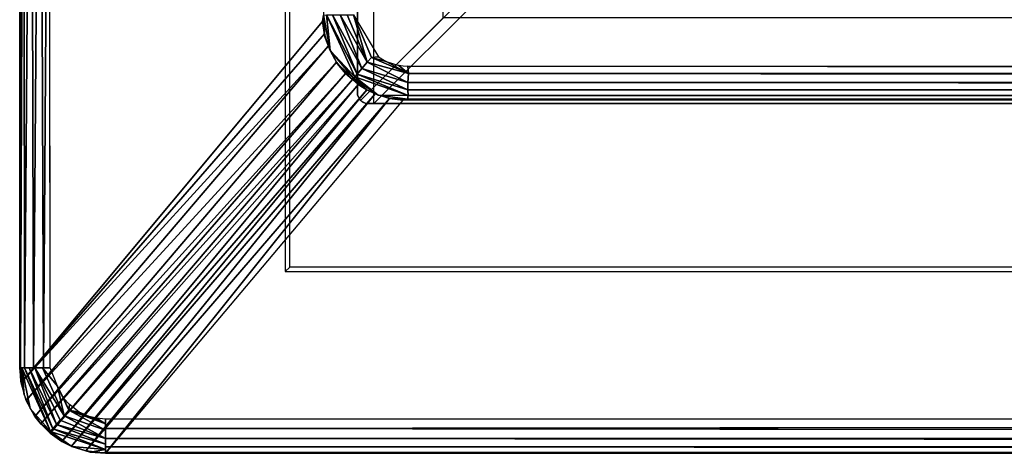
# Model space of a CAD drawing. Units: inches. Extents: x -14.3 to 14.7, y -40 to 40.
# Drawn here: x -14 to -11.2, y -40 to -38.8 of the extents above; entities that cross this region are included whole.
import ezdxf

# ---------------------------------------------------------------- set-up
doc = ezdxf.new("R2010")
doc.units = ezdxf.units.IN
doc.header["$MEASUREMENT"] = 0
doc.layers.add('SEAT-ARM', color=5, linetype='Continuous')
doc.layers.add('SEAT-BASE', color=5, linetype='Continuous')

msp = doc.modelspace()

# ---------------------------------------------------------------- linework, layer by layer
at = {"layer": 'SEAT-ARM'}
for points, invisible_edges in [([(-13.1496, -38.7603, 7.5143), (-14.0323, -37.1771, 26.7643), (-13.1489, -37.1759, 7.5022)], 15), ([(-14.0321, -39.771, 26.7517), (-14.0323, -37.1771, 26.7643), (-13.1496, -38.7603, 7.5143)], 15), ([(-14.0323, -37.1771, 26.7643), (-14.0321, -39.771, 26.7517), (-14.0306, -37.1771, 26.7753)], 1), ([(-13.2581, -37.4642, 26.8569), (-13.9434, -39.771, 26.8564), (-13.9452, -37.1771, 26.8561)], 13), ([(-13.1496, -38.7603, 7.5143), (-13.1489, -37.1759, 7.5022), (-13.1464, -38.7419, 7.4912)], 1), ([(-13.2581, -39.4904, 26.8569), (-13.9434, -39.771, 26.8564), (-13.2581, -37.4642, 26.8569)], 3), ([(-13.2581, -37.4642, 26.8569), (-13.2581, -39.4904, 26.8569), (-13.245, -37.4773, 26.4819)], 2), ([(-13.245, -37.4773, 26.4819), (-13.2581, -39.4904, 26.8569), (-13.245, -39.4773, 26.4819)], 1), ([(13.13, -37.4773, 26.4819), (-13.245, -39.4773, 26.4819), (-13.245, -37.4773, 26.4819)], 1), ([(13.13, -39.4773, 26.4819), (-13.245, -39.4773, 26.4819), (13.13, -37.4773, 26.4819)], 2), ([(12.9446, -38.7425, 7.4203), (-13.0594, -38.741, 7.4202), (-12.9864, -38.864, 7.4199)], 13), ([(12.9446, -38.7425, 7.4203), (-12.9864, -38.864, 7.4199), (12.7989, -38.8903, 7.42)], 15), ([(-13.1496, -38.7603, 7.5143), (-14.0284, -39.8148, 26.7507), (-14.0321, -39.771, 26.7517)], 12), ([(12.7989, -38.8903, 7.42), (-12.9864, -38.864, 7.4199), (-12.9006, -38.8909, 7.42)], 3), ([(-12.9864, -38.864, 7.4199), (-12.9635, -38.8775, 7.42), (-12.9006, -38.8909, 7.42)], 14), ([(-12.9635, -38.8775, 7.42), (-12.9336, -38.8874, 7.42), (-12.9006, -38.8909, 7.42)], 14), ([(-12.9006, -38.8909, 7.42), (-12.9336, -38.8874, 7.42), (-12.9139, -38.8903, 7.42)], 1), ([(13.6674, -40.0207, 26.7508), (-12.9156, -38.9904, 7.5136), (-13.7825, -40.0209, 26.7508)], 1), ([(12.8024, -38.9902, 7.5135), (-12.9156, -38.9904, 7.5136), (13.6674, -40.0207, 26.7508)], 2), ([(-13.2581, -39.4904, 26.8569), (-13.9224, -39.825, 26.8569), (-13.9434, -39.771, 26.8564)], 13), ([(-13.7824, -39.9211, 26.8569), (-13.9224, -39.825, 26.8569), (-13.2581, -39.4904, 26.8569)], 15), ([(-13.2581, -39.4904, 26.8569), (13.1431, -39.4904, 26.8569), (-13.7824, -39.9211, 26.8569)], 14), ([(13.6674, -39.9212, 26.857), (-13.7824, -39.9211, 26.8569), (13.1431, -39.4904, 26.8569)], 14), ([(-13.2581, -39.4904, 26.8569), (13.1431, -39.4904, 26.8569), (-13.245, -39.4773, 26.4819)], 2), ([(-13.245, -39.4773, 26.4819), (13.1431, -39.4904, 26.8569), (13.13, -39.4773, 26.4819)], 1), ([(-13.7824, -39.9211, 26.8569), (-13.9031, -39.8606, 26.8569), (-13.9224, -39.825, 26.8569)], 13), ([(-13.7824, -39.9211, 26.8569), (-13.8875, -39.8783, 26.8569), (-13.9031, -39.8606, 26.8569)], 13), ([(-13.7824, -39.9211, 26.8569), (-13.8584, -39.9006, 26.8569), (-13.8875, -39.8783, 26.8569)], 13), ([(-13.7824, -39.9211, 26.8569), (-13.8298, -39.9133, 26.8569), (-13.8584, -39.9006, 26.8569)], 13), ([(-13.7824, -39.9211, 26.8569), (-13.8088, -39.9185, 26.8569), (-13.8298, -39.9133, 26.8569)], 12), ([(-13.7824, -39.9484, 26.8536), (13.6674, -39.9519, 26.8521), (13.6674, -39.9212, 26.857)], 1), ([(-13.7824, -39.9484, 26.8536), (13.6674, -39.9755, 26.8409), (13.6674, -39.9519, 26.8521)], 12)]:
    msp.add_3dface(points, dxfattribs=dict(at, invisible_edges=invisible_edges))
for points in [[(-14.0306, -37.1771, 26.7753), (-14.0321, -39.771, 26.7517), (-14.0302, -39.771, 26.7776)], [(-14.0306, -37.1771, 26.7753), (-14.0302, -39.771, 26.7776), (-14.02, -37.1771, 26.8057)], [(-14.02, -37.1771, 26.8057), (-14.0302, -39.771, 26.7776), (-14.0184, -39.771, 26.8086)], [(-14.02, -37.1771, 26.8057), (-14.0184, -39.771, 26.8086), (-13.9991, -37.1771, 26.8315)], [(-13.9991, -37.1771, 26.8315), (-14.0184, -39.771, 26.8086), (-13.992, -39.771, 26.8377)], [(-13.9991, -37.1771, 26.8315), (-13.992, -39.771, 26.8377), (-13.9721, -37.1771, 26.8491)], [(-13.9721, -37.1771, 26.8491), (-13.992, -39.771, 26.8377), (-13.9632, -39.771, 26.8521)], [(-13.9721, -37.1771, 26.8491), (-13.9632, -39.771, 26.8521), (-13.9452, -37.1771, 26.8561)], [(-13.9452, -37.1771, 26.8561), (-13.9632, -39.771, 26.8521), (-13.9434, -39.771, 26.8564)], [(-13.2581, -37.4642, 26.8569), (-13.2581, -39.4904, 26.8569), (13.1431, -39.4904, 26.8569), (13.1431, -37.4642, 26.8569)], [(-13.1464, -38.7419, 7.4912), (-13.1423, -38.8052, 7.5133), (-13.1496, -38.7603, 7.5143)], [(-13.1376, -38.7407, 7.4706), (-13.1273, -38.8455, 7.5127), (-13.1464, -38.7419, 7.4912)], [(-13.1464, -38.7419, 7.4912), (-13.1273, -38.8455, 7.5127), (-13.1423, -38.8052, 7.5133)], [(-13.1376, -38.7407, 7.4706), (-13.0555, -38.9221, 7.4732), (-13.1273, -38.8455, 7.5127)], [(-13.1376, -38.7407, 7.4706), (-13.0485, -38.9139, 7.4564), (-13.0555, -38.9221, 7.4732)], [(-13.1199, -38.7409, 7.4478), (-13.0485, -38.9139, 7.4564), (-13.1376, -38.7407, 7.4706)], [(-13.1199, -38.7409, 7.4478), (-13.0347, -38.8978, 7.4372), (-13.0485, -38.9139, 7.4564)], [(-13.0979, -38.7411, 7.4318), (-13.0347, -38.8978, 7.4372), (-13.1199, -38.7409, 7.4478)], [(-13.0979, -38.7411, 7.4318), (-13.0189, -38.8794, 7.4251), (-13.0347, -38.8978, 7.4372)], [(-13.0776, -38.7411, 7.4238), (-13.0189, -38.8794, 7.4251), (-13.0979, -38.7411, 7.4318)], [(-13.0594, -38.741, 7.4202), (-13.0189, -38.8794, 7.4251), (-13.0776, -38.7411, 7.4238)], [(-13.0594, -38.741, 7.4202), (-12.9864, -38.864, 7.4199), (-13.0068, -38.8652, 7.4209)], [(-13.0594, -38.741, 7.4202), (-13.0068, -38.8652, 7.4209), (-13.0189, -38.8794, 7.4251)], [(-13.144, -38.7961, 7.5136), (-14.0284, -39.8148, 26.7507), (-13.1496, -38.7603, 7.5143)], [(-13.1332, -38.8324, 7.5129), (-14.0284, -39.8148, 26.7507), (-13.144, -38.7961, 7.5136)], [(-13.1332, -38.8324, 7.5129), (-14.0132, -39.8666, 26.7497), (-14.0284, -39.8148, 26.7507)], [(-13.1088, -38.8792, 7.5123), (-14.0132, -39.8666, 26.7497), (-13.1332, -38.8324, 7.5129)], [(-13.1273, -38.8455, 7.5127), (-13.0591, -38.9263, 7.4856), (-13.1064, -38.8831, 7.5122)], [(-13.1273, -38.8455, 7.5127), (-13.0555, -38.9221, 7.4732), (-13.0591, -38.9263, 7.4856)], [(-12.9635, -38.8775, 7.42), (-13.0068, -38.8652, 7.4209), (-12.9864, -38.864, 7.4199)], [(-13.1088, -38.8792, 7.5123), (-13.9879, -39.913, 26.7491), (-14.0132, -39.8666, 26.7497)], [(-13.0823, -38.9121, 7.512), (-13.9879, -39.913, 26.7491), (-13.1088, -38.8792, 7.5123)], [(-13.1064, -38.8831, 7.5122), (-13.0591, -38.9263, 7.4856), (-13.0624, -38.9296, 7.5018)], [(-13.1064, -38.8831, 7.5122), (-13.0624, -38.9296, 7.5018), (-13.0823, -38.9121, 7.512)], [(-12.9006, -38.9382, 7.4317), (-13.0347, -38.8978, 7.4372), (-13.0189, -38.8794, 7.4251)], [(-12.8989, -38.9121, 7.422), (-13.0189, -38.8794, 7.4251), (-13.0068, -38.8652, 7.4209)], [(-12.9006, -38.9382, 7.4317), (-13.0189, -38.8794, 7.4251), (-12.8989, -38.9121, 7.422)], [(-12.8989, -38.9121, 7.422), (-13.0068, -38.8652, 7.4209), (-12.9635, -38.8775, 7.42)], [(-12.9635, -38.8775, 7.42), (-12.9271, -38.8888, 7.42), (-12.8989, -38.9121, 7.422)], [(-12.8989, -38.9121, 7.422), (-12.9271, -38.8888, 7.42), (-12.9006, -38.8909, 7.42)], [(12.7852, -38.9109, 7.4218), (-12.9006, -38.8909, 7.42), (12.7989, -38.8903, 7.42)], [(12.7852, -38.9109, 7.4218), (-12.8989, -38.9121, 7.422), (-12.9006, -38.8909, 7.42)], [(-13.0823, -38.9121, 7.512), (-13.9709, -39.9349, 26.7489), (-13.9879, -39.913, 26.7491)], [(-13.0624, -38.9296, 7.5018), (-13.9709, -39.9349, 26.7489), (-13.0823, -38.9121, 7.512)], [(-12.9871, -38.9752, 7.5125), (-13.0591, -38.9263, 7.4856), (-13.0555, -38.9221, 7.4732)], [(-12.8998, -38.9764, 7.4675), (-13.0555, -38.9221, 7.4732), (-13.0485, -38.9139, 7.4564)], [(-12.9871, -38.9752, 7.5125), (-13.0555, -38.9221, 7.4732), (-12.8998, -38.9764, 7.4675)], [(-12.9007, -38.9595, 7.4471), (-13.0485, -38.9139, 7.4564), (-13.0347, -38.8978, 7.4372)], [(-12.8998, -38.9764, 7.4675), (-13.0485, -38.9139, 7.4564), (-12.9007, -38.9595, 7.4471)], [(-12.9007, -38.9595, 7.4471), (-13.0347, -38.8978, 7.4372), (-12.9006, -38.9382, 7.4317)], [(12.7859, -38.937, 7.431), (-12.9006, -38.9382, 7.4317), (-12.8989, -38.9121, 7.422)], [(12.7859, -38.937, 7.431), (-12.8989, -38.9121, 7.422), (12.7852, -38.9109, 7.4218)], [(-13.0624, -38.9296, 7.5018), (-13.9438, -39.9621, 26.758), (-13.9709, -39.9349, 26.7489)], [(-13.0456, -38.9441, 7.512), (-13.9438, -39.9621, 26.758), (-13.0624, -38.9296, 7.5018)], [(-13.0456, -38.9441, 7.512), (-13.909, -39.986, 26.749), (-13.9438, -39.9621, 26.758)], [(-13.02, -38.9604, 7.5121), (-13.909, -39.986, 26.749), (-13.0456, -38.9441, 7.512)], [(-13.02, -38.9604, 7.5121), (-13.0624, -38.9296, 7.5018), (-13.0591, -38.9263, 7.4856)], [(-13.0456, -38.9441, 7.512), (-13.0624, -38.9296, 7.5018), (-13.02, -38.9604, 7.5121)], [(-13.02, -38.9604, 7.5121), (-13.0591, -38.9263, 7.4856), (-12.9871, -38.9752, 7.5125)], [(12.7856, -38.9543, 7.4426), (-12.9007, -38.9595, 7.4471), (-12.9006, -38.9382, 7.4317)], [(12.7856, -38.9543, 7.4426), (-12.9006, -38.9382, 7.4317), (12.7859, -38.937, 7.431)], [(-13.02, -38.9604, 7.5121), (-13.8815, -40.0003, 26.7492), (-13.909, -39.986, 26.749)], [(-12.9962, -38.9719, 7.5124), (-13.8815, -40.0003, 26.7492), (-13.02, -38.9604, 7.5121)], [(-12.9962, -38.9719, 7.5124), (-13.8398, -40.0141, 26.7498), (-13.8815, -40.0003, 26.7492)], [(-12.9542, -38.9851, 7.5129), (-13.8398, -40.0141, 26.7498), (-12.9962, -38.9719, 7.5124)], [(-12.8998, -38.9764, 7.4675), (-12.9017, -38.9868, 7.491), (-12.9871, -38.9752, 7.5125)], [(-12.9871, -38.9752, 7.5125), (-12.9017, -38.9868, 7.491), (-12.9539, -38.9852, 7.5129)], [(12.7856, -38.9799, 7.4745), (-12.9017, -38.9868, 7.491), (-12.8998, -38.9764, 7.4675)], [(12.7853, -38.9694, 7.4577), (-12.9007, -38.9595, 7.4471), (12.7856, -38.9543, 7.4426)], [(12.7853, -38.9694, 7.4577), (-12.8998, -38.9764, 7.4675), (-12.9007, -38.9595, 7.4471)], [(12.7856, -38.9799, 7.4745), (-12.8998, -38.9764, 7.4675), (12.7853, -38.9694, 7.4577)], [(-12.9542, -38.9851, 7.5129), (-13.7825, -40.0209, 26.7508), (-13.8398, -40.0141, 26.7498)], [(-12.9156, -38.9904, 7.5136), (-13.7825, -40.0209, 26.7508), (-12.9542, -38.9851, 7.5129)], [(-12.9539, -38.9852, 7.5129), (-12.9017, -38.9868, 7.491), (-12.9156, -38.9904, 7.5136)], [(12.7872, -38.9872, 7.4921), (-12.9156, -38.9904, 7.5136), (-12.9017, -38.9868, 7.491)], [(12.8024, -38.9902, 7.5135), (-12.9156, -38.9904, 7.5136), (12.7872, -38.9872, 7.4921)], [(12.7872, -38.9872, 7.4921), (-12.9017, -38.9868, 7.491), (12.7856, -38.9799, 7.4745)], [(-14.0287, -39.8119, 26.7507), (-14.0308, -39.771, 26.7742), (-14.0321, -39.771, 26.7517)], [(-14.019, -39.8504, 26.75), (-14.0259, -39.771, 26.7915), (-14.0308, -39.771, 26.7742)], [(-14.019, -39.8504, 26.75), (-14.0308, -39.771, 26.7742), (-14.0287, -39.8119, 26.7507)], [(-14.002, -39.8905, 26.7494), (-13.9421, -39.9576, 26.7866), (-14.0259, -39.771, 26.7915)], [(-14.002, -39.8905, 26.7494), (-14.0259, -39.771, 26.7915), (-14.019, -39.8504, 26.75)], [(-14.0259, -39.771, 26.7915), (-13.9421, -39.9576, 26.7866), (-14.0179, -39.771, 26.8087)], [(-14.0179, -39.771, 26.8087), (-13.9352, -39.9496, 26.8096), (-14.0047, -39.771, 26.8257)], [(-14.0179, -39.771, 26.8087), (-13.9421, -39.9576, 26.7866), (-13.9352, -39.9496, 26.8096)], [(-14.0047, -39.771, 26.8257), (-13.9352, -39.9496, 26.8096), (-13.9245, -39.9371, 26.8297)], [(-14.0047, -39.771, 26.8257), (-13.9245, -39.9371, 26.8297), (-13.9886, -39.771, 26.8397)], [(-13.9886, -39.771, 26.8397), (-13.9024, -39.9115, 26.8508), (-13.9655, -39.771, 26.8513)], [(-13.9886, -39.771, 26.8397), (-13.9138, -39.9246, 26.8421), (-13.9024, -39.9115, 26.8508)], [(-13.9886, -39.771, 26.8397), (-13.9245, -39.9371, 26.8297), (-13.9138, -39.9246, 26.8421)], [(-13.9655, -39.771, 26.8513), (-13.9024, -39.9115, 26.8508), (-13.9224, -39.825, 26.8569)], [(-13.9655, -39.771, 26.8513), (-13.9224, -39.825, 26.8569), (-13.9434, -39.771, 26.8564)], [(-13.9224, -39.825, 26.8569), (-13.8887, -39.8953, 26.856), (-13.9031, -39.8606, 26.8569)], [(-13.9224, -39.825, 26.8569), (-13.9024, -39.9115, 26.8508), (-13.8887, -39.8953, 26.856)], [(-13.9031, -39.8606, 26.8569), (-13.8887, -39.8953, 26.856), (-13.8875, -39.8783, 26.8569)], [(-13.9709, -39.9349, 26.7489), (-13.9421, -39.9576, 26.7866), (-14.002, -39.8905, 26.7494)], [(-13.7824, -39.9531, 26.8518), (-13.8887, -39.8953, 26.856), (-13.9024, -39.9115, 26.8508)], [(-13.8584, -39.9004, 26.8569), (-13.8875, -39.8783, 26.8569), (-13.8887, -39.8953, 26.856)], [(-13.7824, -39.9344, 26.856), (-13.8298, -39.9133, 26.8569), (-13.8887, -39.8953, 26.856)], [(-13.8887, -39.8953, 26.856), (-13.8298, -39.9133, 26.8569), (-13.8584, -39.9004, 26.8569)], [(-13.7824, -39.9344, 26.856), (-13.8887, -39.8953, 26.856), (-13.7824, -39.9531, 26.8518)], [(-13.7824, -39.9775, 26.8396), (-13.9138, -39.9246, 26.8421), (-13.9245, -39.9371, 26.8297)], [(-13.7824, -39.9775, 26.8396), (-13.9024, -39.9115, 26.8508), (-13.9138, -39.9246, 26.8421)], [(-13.7824, -39.9531, 26.8518), (-13.9024, -39.9115, 26.8508), (-13.7824, -39.9775, 26.8396)], [(-13.7824, -39.9344, 26.856), (-13.8088, -39.9187, 26.8569), (-13.8298, -39.9133, 26.8569)], [(-13.7824, -39.9211, 26.8569), (-13.8088, -39.9187, 26.8569), (-13.7824, -39.9344, 26.856)], [(-13.7824, -39.9484, 26.8536), (13.6674, -39.9212, 26.857), (-13.7824, -39.9211, 26.8569)], [(-13.9709, -39.9349, 26.7489), (-13.9438, -39.9621, 26.758), (-13.9421, -39.9576, 26.7866)], [(-13.7823, -40.0096, 26.8035), (-13.9352, -39.9496, 26.8096), (-13.9421, -39.9576, 26.7866)], [(-13.7824, -39.9937, 26.8254), (-13.9245, -39.9371, 26.8297), (-13.9352, -39.9496, 26.8096)], [(-13.7824, -39.9937, 26.8254), (-13.9352, -39.9496, 26.8096), (-13.7823, -40.0096, 26.8035)], [(-13.7824, -39.9775, 26.8396), (-13.9245, -39.9371, 26.8297), (-13.7824, -39.9937, 26.8254)], [(-13.7824, -39.9774, 26.8396), (13.6674, -39.9755, 26.8409), (-13.7824, -39.9484, 26.8536)], [(-13.909, -39.986, 26.749), (-13.9421, -39.9576, 26.7866), (-13.9438, -39.9621, 26.758)], [(-13.7823, -40.0096, 26.8035), (-13.9421, -39.9576, 26.7866), (-13.8807, -40.0007, 26.7492)], [(-13.8807, -40.0007, 26.7492), (-13.9421, -39.9576, 26.7866), (-13.909, -39.986, 26.749)], [(-13.7824, -39.9774, 26.8396), (13.6674, -39.9996, 26.8194), (13.6674, -39.9755, 26.8409)], [(-13.7824, -40.0016, 26.8168), (13.6674, -39.9996, 26.8194), (-13.7824, -39.9774, 26.8396)], [(-13.7823, -40.0096, 26.8035), (-13.8807, -40.0007, 26.7492), (-13.8265, -40.0172, 26.7499)], [(-13.7823, -40.0096, 26.8035), (-13.8265, -40.0172, 26.7499), (-13.7824, -40.0198, 26.7724)], [(-13.7824, -40.0016, 26.8168), (13.6674, -40.0175, 26.7845), (13.6674, -39.9996, 26.8194)], [(-13.7824, -40.0183, 26.7813), (13.6674, -40.0175, 26.7845), (-13.7824, -40.0016, 26.8168)], [(-13.7824, -40.0198, 26.7724), (-13.8265, -40.0172, 26.7499), (-13.7825, -40.0209, 26.7508)], [(-13.7825, -40.0209, 26.7508), (13.6674, -40.0207, 26.7508), (-13.7824, -40.0183, 26.7813)], [(-13.7824, -40.0183, 26.7813), (13.6674, -40.0207, 26.7508), (13.6674, -40.0175, 26.7845)]]:
    msp.add_3dface(points, dxfattribs=at)
at = {"layer": 'SEAT-BASE'}
for points, invisible_edges in [([(-13.0471, -13.0243, 6.6388), (-13.0388, -38.9911, 6.6388), (-13.0386, -13.0087, 6.6388)], 3), ([(-13.047, -38.9755, 6.6388), (-13.0471, -13.0243, 6.6388), (-13.0471, -38.9757, 7.42)], 2), ([(-13.0471, -38.9757, 7.42), (-13.0471, -13.0243, 6.6388), (-13.047, -13.0245, 7.42)], 1), ([(-13.047, -38.9755, 6.6388), (-13.0388, -38.9911, 6.6388), (-13.0471, -13.0243, 6.6388)], 2), ([(-13.047, -13.0245, 7.42), (-13.0387, -38.991, 7.42), (-13.0471, -38.9757, 7.42)], 1), ([(-13.0385, -13.0088, 7.42), (-13.0387, -38.991, 7.42), (-13.047, -13.0245, 7.42)], 15), ([(-13.0388, -38.9911, 6.6388), (-12.7975, -13.25, 6.6388), (-13.0386, -13.0087, 6.6388)], 13), ([(-10.2975, -15.75, 7.42), (-13.0387, -38.991, 7.42), (-13.0385, -13.0088, 7.42)], 3), ([(-12.7975, -38.75, 6.6388), (-12.7975, -13.25, 6.6388), (-13.0388, -38.9911, 6.6388)], 2), ([(-10.2975, -36.25, 7.42), (-13.0387, -38.991, 7.42), (-10.2975, -15.75, 7.42)], 2), ([(12.9438, -38.9911, 7.42), (-13.0387, -38.991, 7.42), (-10.2975, -36.25, 7.42)], 13), ([(-13.0387, -38.991, 7.42), (-10.2975, -36.25, 7.42), (-12.7975, -38.75, 6.6388)], 14), ([(-12.7975, -38.75, 6.6388), (-13.0387, -38.991, 7.42), (-10.2975, -36.25, 7.42)], 13), ([(-13, -39, 6.545), (-13, -37, 6.545), (-12.679, -38.679, 0.42)], 2), ([(-11, -37, 6.545), (-11, -39, 6.545), (-13, -37, 6.545)], 2), ([(-13, -37, 6.545), (-11, -39, 6.545), (-13, -39, 6.545)], 1), ([(-13, -39, 6.545), (-11, -39, 6.545), (-12.679, -38.679, 0.42)], 2), ([(-12.679, -38.679, 0.42), (-11, -39, 6.545), (-11, -38.679, 0.42)], 1), ([(-12.7975, -38.75, 6.6388), (-13.0388, -38.9911, 6.6388), (-13.0387, -38.991, 7.42)], 12), ([(12.9436, -38.9912, 6.6388), (-12.7975, -38.75, 6.6388), (-13.0388, -38.9911, 6.6388)], 13), ([(-13.0388, -38.9911, 6.6388), (-13.0387, -38.991, 7.42), (-12.7975, -38.75, 6.6388)], 2), ([(12.7025, -38.75, 6.6388), (-12.7975, -38.75, 6.6388), (12.9436, -38.9912, 6.6388)], 2), ([(-13.0387, -38.991, 7.42), (-13.0388, -38.9911, 6.6388), (-13.0334, -38.995, 7.42)], 2), ([(12.9436, -38.9912, 6.6388), (-13.0388, -38.9911, 6.6388), (-13.0232, -38.9996, 6.6388)], 13), ([(-13.0334, -38.995, 7.42), (-13.0388, -38.9911, 6.6388), (-13.0232, -38.9996, 6.6388)], 1), ([(-13.023, -38.9995, 7.42), (-13.0387, -38.991, 7.42), (12.9438, -38.9911, 7.42)], 15), ([(-13.023, -38.9995, 7.42), (-13.0334, -38.995, 7.42), (-13.0387, -38.991, 7.42)], 12), ([(-13.0232, -38.9996, 6.6388), (12.9285, -38.9994, 6.6388), (12.9436, -38.9912, 6.6388)], 12), ([(12.9285, -38.9994, 6.6388), (-13.0232, -38.9996, 6.6388), (12.9276, -38.9996, 7.42)], 2), ([(12.9276, -38.9996, 7.42), (-13.0232, -38.9996, 6.6388), (-13.023, -38.9995, 7.42)], 1), ([(-13.023, -38.9995, 7.42), (12.9438, -38.9911, 7.42), (12.9276, -38.9996, 7.42)], 3)]:
    msp.add_3dface(points, dxfattribs=dict(at, invisible_edges=invisible_edges))
for points in [[(-13.0388, -38.9911, 6.6388), (-13.0471, -38.9757, 7.42), (-13.047, -38.9755, 6.6388)], [(-13.0388, -38.9911, 6.6388), (-13.0387, -38.991, 7.42), (-13.0471, -38.9757, 7.42)], [(-13.0334, -38.995, 7.42), (-13.0232, -38.9996, 6.6388), (-13.023, -38.9995, 7.42)]]:
    msp.add_3dface(points, dxfattribs=at)

doc.saveas('drawing.dxf')
